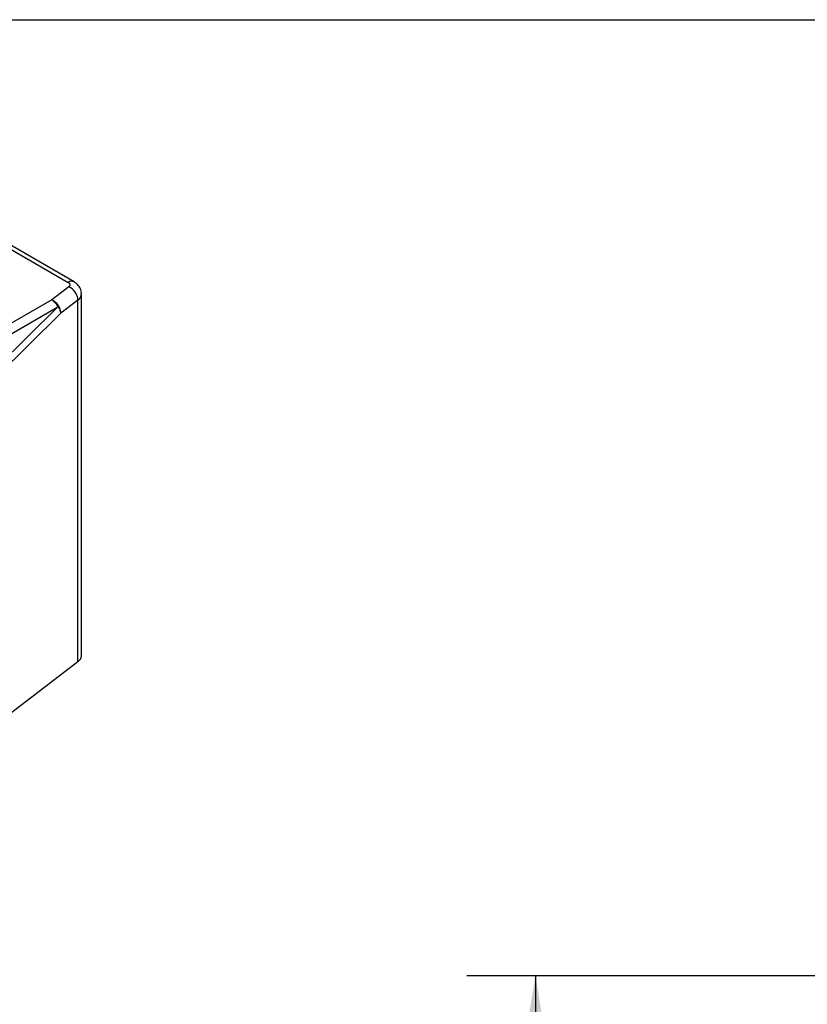
# Model space of a CAD drawing. Units: inches. Extents: x 0.2 to 10.8, y 0.2 to 8.3.
# Drawn here: x 2.8 to 4.2, y 6.6 to 8.3 of the extents above; entities that cross this region are included whole.
import ezdxf

# ---------------------------------------------------------------- set-up
doc = ezdxf.new("R2010")
doc.units = ezdxf.units.IN
doc.header["$MEASUREMENT"] = 0
doc.layers.add('SKETCH', color=7, linetype='Continuous')
doc.layers.add('TITLE_BLOCK', color=7, linetype='Continuous')
doc.styles.add('SLDTEXTSTYLE0', font='TXT', dxfattribs={"width": 0.75})
doc.dimstyles.new('SLDDIMSTYLE0', dxfattribs={"dimtxt": 0.125, "dimasz": 0.11811, "dimexe": 0, "dimexo": 0.0625, "dimgap": 0.03125, "dimtad": 0, "dimtih": 1, "dimtoh": 1, "dimlfac": 2, "dimrnd": 1e-09, "dimzin": 12, "dimdsep": 46, "dimtxsty": 'SLDTEXTSTYLE0', "dimsah": 1, "dimcen": 0.09, "dimadec": 0, "dimazin": 3, "dimtfac": 1, "dimtofl": 0, "dimtmove": 0, "dimatfit": 3, "dimfxl": 0, "dimfrac": 2, "dimtolj": 1, "dimtzin": 12, "dimarcsym": 0})

# ---------------------------------------------------------------- blocks, each defined once
blk = doc.blocks.new('_D_2')
at = {"layer": 'SKETCH'}
for p, q in [((5.5595, 6.6606), (3.6168, 6.6606)), ((3.7349, 6.6606), (3.7349, 4.8275)), ((3.7145, 4.8021), (3.6764, 4.8021)), ((3.6764, 4.8021), (3.6764, 4.6037)), ((4.1301, 4.8021), (4.1682, 4.8021)), ((4.1682, 4.8021), (4.1682, 4.6037)), ((3.6764, 4.6037), (3.7145, 4.6037)), ((4.1682, 4.6037), (4.1301, 4.6037)), ((3.7349, 2.7452), (3.7349, 4.5783)), ((4.5463, 2.7452), (3.6168, 2.7452))]:
    blk.add_line(p, q, dxfattribs=at)
for points in [[(3.7349, 6.6606), (3.7152, 6.5425), (3.7546, 6.5425)], [(3.7349, 2.7452), (3.7546, 2.8633), (3.7152, 2.8633)]]:
    blk.add_solid(points, dxfattribs=at)
at = {"layer": 'SKETCH', "char_height": 0.125, "attachment_point": 1, "style": 'SLDTEXTSTYLE0'}
for s, insert in [('7.83"', (3.2635, 4.7648)), ('198.9', (3.7145, 4.7648))]:
    blk.add_mtext(s, dxfattribs=dict(at, insert=insert))
blk = doc.blocks.new('_D_3')
at = {"layer": 'SKETCH'}
for p, q in [((5.5595, 6.6606), (4.2074, 6.6606)), ((4.3255, 6.6606), (4.3255, 5.172)), ((4.3051, 5.1466), (4.267, 5.1466)), ((4.267, 5.1466), (4.267, 4.9482)), ((4.7207, 5.1466), (4.7588, 5.1466)), ((4.7588, 5.1466), (4.7588, 4.9482)), ((4.267, 4.9482), (4.3051, 4.9482)), ((4.7588, 4.9482), (4.7207, 4.9482)), ((4.3255, 3.4341), (4.3255, 4.9228))]:
    blk.add_line(p, q, dxfattribs=at)
for points in [[(4.3255, 6.6606), (4.3058, 6.5425), (4.3452, 6.5425)], [(4.3255, 3.4341), (4.3452, 3.5522), (4.3058, 3.5522)]]:
    blk.add_solid(points, dxfattribs=at)
at = {"layer": 'SKETCH', "char_height": 0.125, "attachment_point": 1, "style": 'SLDTEXTSTYLE0'}
for s, insert in [('6.45"', (3.8541, 5.1093)), ('163.9', (4.3051, 5.1093))]:
    blk.add_mtext(s, dxfattribs=dict(at, insert=insert))

msp = doc.modelspace()

# ---------------------------------------------------------------- linework, layer by layer
at = {"color": 7, "linetype": 'Continuous', "lineweight": 25}
for p, q in [((2.4396, 8.1363), (2.9322, 7.8519)), ((2.9421, 7.8529), (2.4495, 8.1373)), ((2.9331, 7.8445), (2.9038, 7.822)), ((2.9548, 7.2105), (2.9548, 7.8318)), ((2.9038, 7.822), (2.092, 7.3534)), ((2.9489, 7.8216), (2.9195, 7.7991)), ((2.9489, 7.2002), (2.9489, 7.8216)), ((2.228, 7.4138), (2.9144, 7.8101)), ((2.9144, 7.8101), (2.6407, 7.5394)), ((2.9195, 7.7991), (2.6458, 7.5284)), ((2.9489, 7.2002), (2.6458, 6.9683))]:
    msp.add_line(p, q, dxfattribs=at)
at = {"color": 8, "linetype": 'Continuous', "lineweight": 25}
for centre, radius, start, end in [((2.938, 7.8441), 0.0097, 64.9899, 126.2975), ((2.9417, 7.8326), 0.0131, 303.0044, 357.0913)]:
    msp.add_arc(centre, radius, start, end, dxfattribs=at)
at = {"color": 7, "linetype": 'Continuous', "lineweight": 25}
for centre, radius, start, end in [((2.9218, 7.8198), 0.0271, 3.6404, 65.2378), ((2.8883, 7.7974), 0.0291, 25.9659, 57.7895), ((2.8924, 7.7974), 0.0271, 3.6404, 65.2378), ((2.9417, 7.2112), 0.0131, 303.0283, 356.7348)]:
    msp.add_arc(centre, radius, start, end, dxfattribs=at)
for points, knots in [([(2.9322, 7.8519), (2.9339, 7.8509), (2.9349, 7.8497), (2.9353, 7.8469), (2.9346, 7.8456), (2.9331, 7.8445)], [0, 0, 0, 0, 0.5, 0.5, 1, 1, 1, 1]), ([(2.9545, 7.8319), (2.9546, 7.8328), (2.955, 7.8367), (2.9523, 7.8432), (2.9475, 7.8494), (2.9436, 7.8518), (2.942, 7.8528)], [0, 0, 0, 0, 0.0996969, 0.4550488, 0.78872, 1, 1, 1, 1]), ([(2.9144, 7.8101), (2.9148, 7.8097), (2.9155, 7.8087), (2.9165, 7.8071), (2.9175, 7.8054), (2.9184, 7.8034), (2.9191, 7.8012), (2.9194, 7.7998), (2.9195, 7.7991)], [0, 0, 0, 0, 0.121867, 0.261614, 0.41929, 0.594924, 0.788511, 1, 1, 1, 1])]:
    msp.add_open_spline(points, degree=3, knots=knots, dxfattribs=at)
at = {"layer": 'TITLE_BLOCK'}
msp.add_line((0.1969, 8.3031), (10.8031, 8.3031), dxfattribs=at)

# ---------------------------------------------------------------- dimensions: what is measured, and where the dimension line sits
at = {"layer": 'SKETCH'}
for base, p1, picture, middle in [((3.7349, 6.6606), (4.5857, 2.7452), '_D_2', (3.7349, 4.7029)), ((4.3255, 6.6606), (4.1152, 3.4341), '_D_3', (4.3255, 5.0474))]:
    dim = msp.add_linear_dim(base=base, p1=p1, p2=(5.5989, 6.6606), angle=90, dimstyle='SLDDIMSTYLE0', dxfattribs=at)
    dim.commit()
    dim.dimension.update_dxf_attribs({"geometry": picture, "text_midpoint": middle, "dimtype": 160})

doc.saveas('drawing.dxf')
